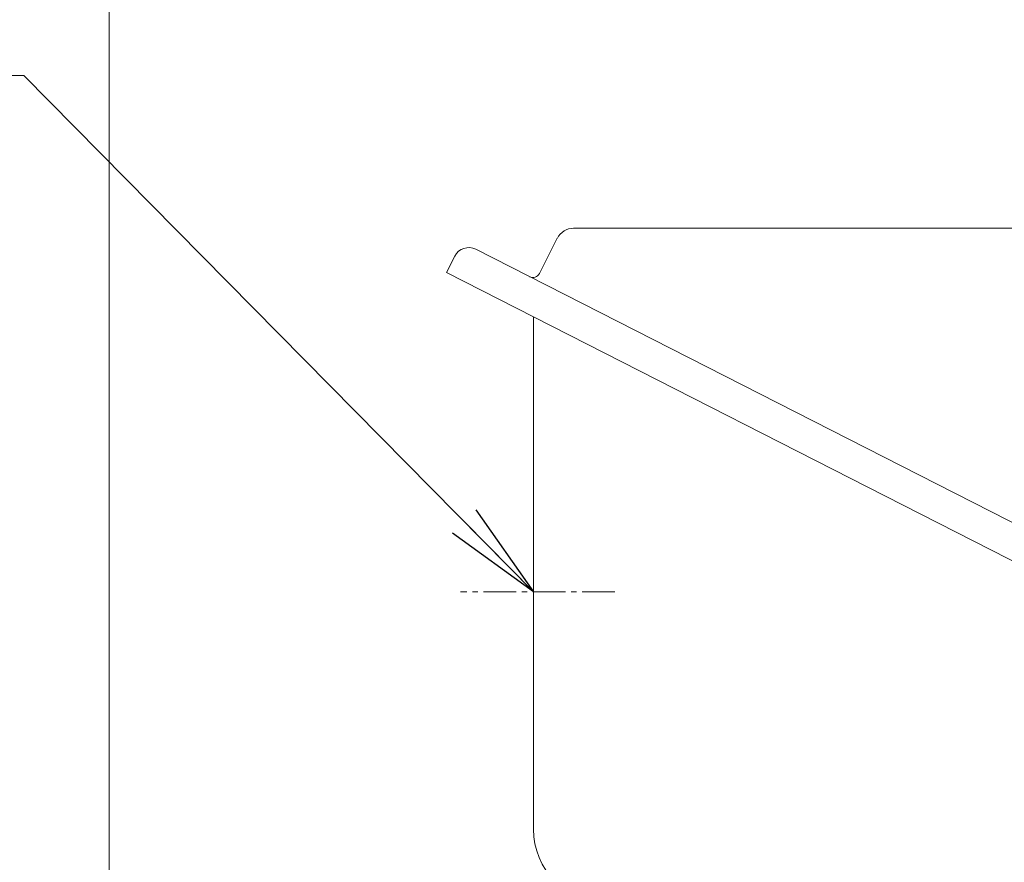
# Model space of a CAD drawing. Units: millimetres. Extents: x 3174 to 6441, y -242 to 2068.
# Drawn here: x 5319 to 5589, y 1309 to 1539 of the extents above; entities that cross this region are included whole.
import ezdxf

# ---------------------------------------------------------------- set-up
doc = ezdxf.new("R2010")
doc.units = ezdxf.units.MM
doc.header["$LTSCALE"] = 4
doc.linetypes.add('CENTER2', pattern=[1.125, 0.75, -0.125, 0.125, -0.125])
doc.layers.get('0').update_dxf_attribs({"linetype": 'CONTINUOUS', "lineweight": 25})
doc.layers.get('DEFPOINTS').update_dxf_attribs({"linetype": 'CONTINUOUS'})
doc.layers.add('CENTER LINE', color=1, linetype='CENTER2', lineweight=9)
doc.layers.add('OUTLINE', color=3, linetype='CONTINUOUS', lineweight=20)
doc.styles.get("Standard").update_dxf_attribs({"font": 'romans.shx', "width": 0.8, "bigfont": 'whgtxt.shx'})
doc.dimstyles.get("Standard").update_dxf_attribs({"dimscale": 9, "dimtxt": 3, "dimasz": 3, "dimexe": 1, "dimexo": 1, "dimgap": 1, "dimtad": 1, "dimdec": 1, "dimdsep": 46, "dimtxsty": 'Standard', "dimblk": 'OPEN', "dimcen": 0, "dimclrd": 2, "dimclre": 2, "dimclrt": 7, "dimadec": 1, "dimazin": 2, "dimtfac": 1, "dimtdec": 1, "dimtmove": 0, "dimatfit": 3, "dimldrblk": 'OPEN', "dimfxl": 0, "dimtolj": 1, "dimtzin": 0, "dimlwd": 9, "dimlwe": 9, "dimarcsym": 0})

# ---------------------------------------------------------------- blocks, each defined once
blk = doc.blocks.new('_OPEN')
at = {"color": 0, "linetype": 'ByBlock'}
for p, q in [((-1, 0.1667), (0, 0)), ((0, 0), (-1, -0.1667)), ((0, 0), (-1, 0))]:
    blk.add_line(p, q, dxfattribs=at)
blk = doc.blocks.new('*D31')
at = {"color": 2, "lineweight": 9, "transparency": 16777216}
for p, q in [((5343.65, 1042.59), (5343.65, 1602.86)), ((5855.8, 1042.59), (5855.8, 1602.86)), ((5828.8, 1593.86), (5370.65, 1593.86))]:
    blk.add_line(p, q, dxfattribs=at)
at = {"layer": 'DEFPOINTS', "color": 0, "lineweight": -3, "transparency": 16777216}
for p in [(5343.65, 1593.86), (5343.65, 1033.59), (5855.8, 1033.59)]:
    blk.add_point(p, dxfattribs=at)
at = {"color": 2, "lineweight": 9, "transparency": 16777216, "xscale": 27, "yscale": 27, "zscale": 27, "rotation": 180}
blk.add_blockref('_OPEN', (5343.65, 1593.86), dxfattribs=at)
at = {"color": 2, "lineweight": 9, "transparency": 16777216, "xscale": 27, "yscale": 27, "zscale": 27}
blk.add_blockref('_OPEN', (5855.8, 1593.86), dxfattribs=at)
at = {"color": 7, "lineweight": -3, "transparency": 16777216, "insert": (5599.75, 1623.43), "char_height": 27, "attachment_point": 5}
blk.add_mtext('\\A1;(512)', dxfattribs=at)

msp = doc.modelspace()

# ---------------------------------------------------------------- linework, layer by layer
at = {"layer": 'CENTER LINE', "ltscale": 3}
msp.add_line((5482.03, 1382.59), (5439.73, 1382.59), dxfattribs=at)
at = {"layer": 'OUTLINE'}
for p, q in [((5707.75, 1482.06), (5470.73, 1482.06)), ((5466.27, 1479.33), (5461.35, 1469.68)), ((5438.18, 1474.42), (5435.91, 1469.96)), ((5443.96, 1476.3), (5744.23, 1323.3)), ((5435.91, 1469.96), (5743.84, 1313.06)), ((5459.73, 1457.83), (5459.73, 1317.59))]:
    msp.add_line(p, q, dxfattribs=at)
for centre, radius, start, end in [((5470.73, 1477.06), 5, 90, 153), ((5442.01, 1472.47), 4.3, 63, 153), ((5459.57, 1470.59), 2, 243, 333), ((5479.73, 1317.59), 20, 180, 270)]:
    msp.add_arc(centre, radius, start, end, dxfattribs=at)

# ---------------------------------------------------------------- dimensions: what is measured, and where the dimension line sits
at = {"lineweight": -3}
dim = msp.add_linear_dim(base=(5343.65, 1593.86), p1=(5855.8, 1033.59), p2=(5343.65, 1033.59), text='(512)', dimstyle='Standard', dxfattribs=at)
dim.commit()
dim.dimension.update_dxf_attribs({"geometry": '*D31', "text_midpoint": (5599.75, 1593.86), "dimtype": 160})

# ---------------------------------------------------------------- leaders
msp.add_leader([(5459.73, 1382.59), (5320.26, 1523.86), (5045.27, 1523.86)], dimstyle='Standard', override={"dimgap": 1, "dimtad": 0}, dxfattribs=at)

doc.saveas('drawing.dxf')
